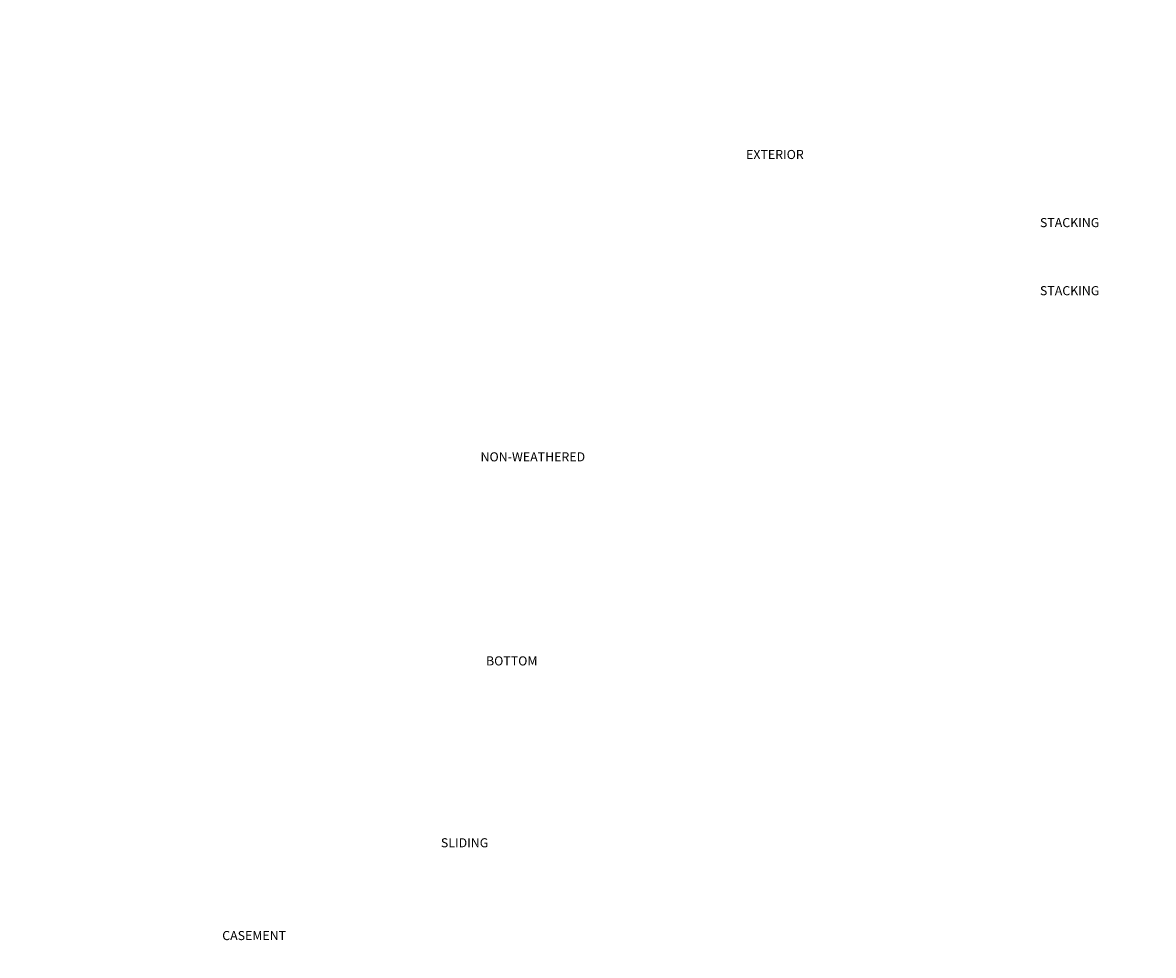
# Model space of a CAD drawing. Extents: x -6058 to 71891, y 0 to 13932.
# Drawn here: x 13790 to 23751, y 5713 to 13932 of the extents above; entities that cross this region are included whole.
import ezdxf

# ---------------------------------------------------------------- set-up
doc = ezdxf.new("R2010")
doc.units = 0
doc.header["$LTSCALE"] = 3
doc.header["$MEASUREMENT"] = 0
doc.layers.get('0').update_dxf_attribs({"linetype": 'CONTINUOUS'})
doc.styles.add('ASL TXT 0.5', font='arial.ttf', dxfattribs={"height": 1.25})

msp = doc.modelspace()

# ---------------------------------------------------------------- texts
at = {"lineweight": 9, "char_height": 80, "attachment_point": 1, "style": 'ASL TXT 0.5'}
for s, width, heights, insert in [('\\pi342.43414;{\\C8;DOUBLE GLAZED}', 1265.654, [156], (5291.9, 13930.6)), ('\\pi388.49144;{\\C8;SINGLE GLAZED}', 1265.654, [156], (10141.4, 13930.6)), ('\\pi107.83659;{\\C8;EXTERIOR STACKING \\P\\pi870.29226;DOORS}', 1265.654, [842.8], (1604.3, 13409.9)), ('\\pi231.98393;{\\C8;EXTERIOR SLIDING \\P\\pi870.29226;DOORS}', 1265.654, [842.8], (1604.3, 12809.9)), ('\\pi264.3441;{\\C8;STACKING DOORS}', 1265.654, [156], (1604.3, 12209.9)), ('\\pi264.3441;{\\C8;STACKING DOORS}', 1265.654, [156], (1604.3, 11609.9)), ('\\pi100.78975;{\\C8;BI-FOLD DOOR  TOP \\P\\pi873.66833;HUNG \\P\\pi201.63559;NON-WEATHERED \\P\\pi844.80066;GUIDE}', 1186.792, [499.8], (1693.4, 10545.8)), ('\\pi100.78975;{\\C8;BI-FOLD DOOR  TOP \\P\\pi351.04896;HUNG HOODED \\P\\pi844.80066;GUIDE}', 1186.792, [444.1], (1693.4, 9816)), ('\\pi100.78975;{\\C8;BI-FOLD DOOR  TOP \\P\\pi305.53736;HUNG CHANNEL \\P\\pi844.80066;GUIDE}', 1186.792, [444.1], (1693.4, 9216)), ('\\pi389.19357;{\\C8;BI-FOLD DOOR  \\P\\pi202.23586;BOTTOM ROLLING}', 1186.792, [444.1], (1693.4, 8614.4)), ('\\pi197.8697;{\\C8;SLIDING WINDOWS}', 1230.121, [154.2], (1645, 6745)), ('\\pi446.53675;{\\C8;FIXED / AWNING / \\P\\pi175.64999;CASEMENT WINDOWS}', 1381.162, [441.8], (1496.4, 6194.3))]:
    msp.add_mtext_dynamic_manual_height_columns(s, width=width, gutter_width=330.5, heights=heights, dxfattribs=dict(at, insert=insert))

doc.saveas('drawing.dxf')
